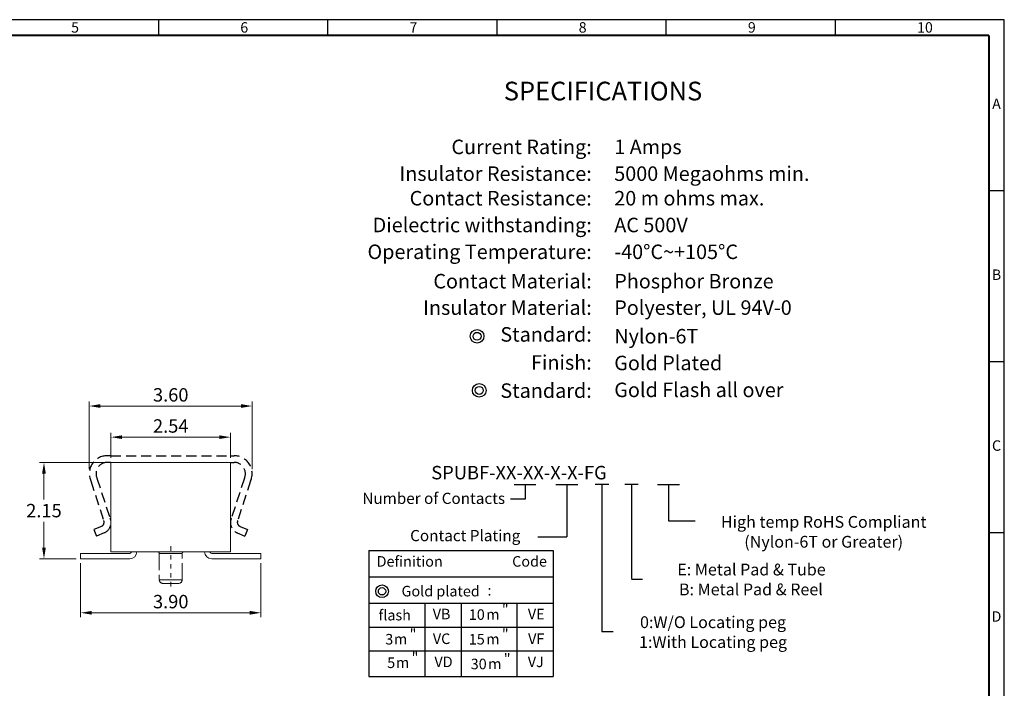
# Model space of a CAD drawing. Extents: x 182 to 2969, y 18 to 371.
# Drawn here: x 198 to 220, y 29 to 44 of the extents above; entities that cross this region are included whole.
import ezdxf
from ezdxf.enums import TextEntityAlignment as Align

# ---------------------------------------------------------------- set-up
doc = ezdxf.new("R2010")
doc.units = 0
doc.header["$LTSCALE"] = 0.3
doc.header["$MEASUREMENT"] = 0
for name, pattern in [('CENTER', [2, 1.25, -0.25, 0.25, -0.25]), ('DASHDOT2', [0.5, 0.25, -0.125, 0, -0.125]), ('HIDDEN', [0.375, 0.25, -0.125])]:
    doc.linetypes.add(name, pattern=pattern)
doc.layers.get('0').update_dxf_attribs({"linetype": 'CONTINUOUS'})
doc.layers.get('DEFPOINTS').update_dxf_attribs({"linetype": 'CONTINUOUS'})
for name, color, linetype in [('2', 2, 'CONTINUOUS'), ('4', 7, 'CONTINUOUS'), ('Border', 7, 'CONTINUOUS')]:
    doc.layers.add(name, color=color, linetype=linetype)
doc.styles.add('A', font='ROMANS.shx', dxfattribs={"height": 1})
doc.styles.add('B', font='ROMANS.shx', dxfattribs={"height": 2, "bigfont": 'china.shx'})
doc.styles.add('CHINA', font='simplex', dxfattribs={"bigfont": 'china'})
doc.styles.add('GREEKS', font='greeks')
doc.styles.add('ROMANS', font='romans')
doc.dimstyles.new('STANDARD$0', dxfattribs={"dimscale": 0, "dimtxt": 2.5, "dimasz": 2.5, "dimexe": 1.25, "dimexo": 0.625, "dimtad": 0, "dimtih": 1, "dimdec": 4, "dimdsep": 46, "dimlunit": 6, "dimtxsty": 'Standard', "dimcen": -2, "dimadec": 0, "dimazin": 0, "dimtfac": 1, "dimtdec": 4, "dimtmove": 0, "dimatfit": 3, "dimfxl": 0, "dimtolj": 1, "dimtzin": 0, "dimarcsym": 0})

# ---------------------------------------------------------------- blocks, each defined once
blk = doc.blocks.new('*D33')
at = {"color": 0, "lineweight": 9}
for p, q in [((199.925, 34.572), (199.925, 35.138)), ((202.602, 34.572), (202.602, 35.138)), ((200.175, 35.038), (202.352, 35.038))]:
    blk.add_line(p, q, dxfattribs=at)
at = {"color": 0}
for points in [[(200.175, 35.079), (200.175, 34.996), (199.925, 35.038)], [(202.352, 35.079), (202.352, 34.996), (202.602, 35.038)]]:
    blk.add_solid(points, dxfattribs=at)
at = {"layer": 'DEFPOINTS', "color": 0}
for p in [(202.602, 35.038), (199.925, 34.472), (202.602, 34.472)]:
    blk.add_point(p, dxfattribs=at)
at = {"color": 0, "insert": (201.264, 35.288), "char_height": 0.3, "attachment_point": 5}
blk.add_mtext('\\A1;2.54', dxfattribs=at)
blk = doc.blocks.new('*D36')
at = {"color": 0, "lineweight": 9}
for p, q in [((199.245, 32.214), (199.245, 31.005)), ((203.282, 32.214), (203.282, 31.005)), ((199.495, 31.105), (203.032, 31.105))]:
    blk.add_line(p, q, dxfattribs=at)
at = {"color": 0}
for points in [[(199.495, 31.147), (199.495, 31.063), (199.245, 31.105)], [(203.032, 31.147), (203.032, 31.063), (203.282, 31.105)]]:
    blk.add_solid(points, dxfattribs=at)
at = {"layer": 'DEFPOINTS', "color": 0}
for p in [(199.245, 32.314), (203.282, 32.314), (203.282, 31.105)]:
    blk.add_point(p, dxfattribs=at)
at = {"color": 0, "insert": (201.264, 31.355), "char_height": 0.3, "attachment_point": 5}
blk.add_mtext('\\A1;3.90', dxfattribs=at)
blk = doc.blocks.new('*D37')
at = {"color": 0, "lineweight": 9}
for p, q in [((199.825, 34.472), (198.325, 34.472)), ((198.425, 34.222), (198.425, 33.643)), ((198.425, 32.564), (198.425, 33.143)), ((199.145, 32.314), (198.325, 32.314))]:
    blk.add_line(p, q, dxfattribs=at)
at = {"color": 0}
for points in [[(198.383, 34.222), (198.467, 34.222), (198.425, 34.472)], [(198.383, 32.564), (198.467, 32.564), (198.425, 32.314)]]:
    blk.add_solid(points, dxfattribs=at)
at = {"layer": 'DEFPOINTS', "color": 0}
for p in [(198.425, 34.472), (199.925, 34.472), (199.245, 32.314)]:
    blk.add_point(p, dxfattribs=at)
at = {"color": 0, "insert": (198.425, 33.393), "char_height": 0.3, "attachment_point": 5}
blk.add_mtext('\\A1;2.15', dxfattribs=at)
blk = doc.blocks.new('*D46')
at = {"color": 0, "lineweight": 9}
for p, q in [((199.441, 34.322), (199.441, 35.835)), ((199.691, 35.735), (202.837, 35.735)), ((203.087, 34.322), (203.087, 35.835))]:
    blk.add_line(p, q, dxfattribs=at)
at = {"color": 0}
for points in [[(199.691, 35.777), (199.691, 35.693), (199.441, 35.735)], [(202.837, 35.777), (202.837, 35.693), (203.087, 35.735)]]:
    blk.add_solid(points, dxfattribs=at)
at = {"layer": 'DEFPOINTS', "color": 0}
for p in [(203.087, 35.735), (199.441, 34.222), (203.087, 34.222)]:
    blk.add_point(p, dxfattribs=at)
at = {"color": 0, "insert": (201.264, 35.985), "char_height": 0.3, "attachment_point": 5}
blk.add_mtext('\\A1;3.60', dxfattribs=at)

msp = doc.modelspace()

# ---------------------------------------------------------------- linework, layer by layer
at = {"linetype": 'HIDDEN', "ltscale": 3}
for p, q in [((199.925, 34.622), (199.841, 34.622)), ((199.925, 34.622), (202.602, 34.622)), ((202.602, 34.622), (202.687, 34.622)), ((199.925, 34.472), (199.841, 34.472)), ((202.602, 34.472), (202.687, 34.472)), ((199.475, 34.059), (199.764, 33.172)), ((199.612, 34.12), (199.904, 33.226)), ((202.915, 34.12), (202.623, 33.226)), ((203.052, 34.059), (202.763, 33.172)), ((199.711, 33.039), (199.541, 32.967)), ((199.541, 32.967), (199.603, 32.822)), ((199.773, 32.894), (199.605, 32.823)), ((202.754, 32.894), (202.922, 32.823)), ((202.816, 33.039), (202.986, 32.967)), ((202.986, 32.967), (202.924, 32.822))]:
    msp.add_line(p, q, dxfattribs=at)
msp.add_line((202.602, 34.622), (202.602, 34.622))
at = {"color": 7, "lineweight": 9}
for p, q in [((202.602, 34.472), (199.925, 34.472)), ((199.925, 34.472), (199.925, 32.472)), ((202.602, 32.472), (202.602, 34.472)), ((199.925, 32.472), (202.602, 32.472))]:
    msp.add_line(p, q, dxfattribs=at)
at = {"lineweight": 13}
for p, q in [((199.245, 32.432), (199.245, 32.314)), ((199.245, 32.432), (200.346, 32.432)), ((202.023, 32.472), (202.023, 32.472)), ((202.141, 32.472), (202.141, 32.472)), ((203.282, 32.432), (202.181, 32.432)), ((203.282, 32.432), (203.282, 32.314)), ((199.245, 32.314), (200.346, 32.314)), ((203.282, 32.314), (202.181, 32.314))]:
    msp.add_line(p, q, dxfattribs=at)
at = {"linetype": 'CENTER', "lineweight": 9}
for p, q in [((201.008, 32.432), (201.008, 31.842)), ((201.519, 32.432), (201.008, 32.432)), ((201.519, 32.432), (201.008, 32.432)), ((201.008, 32.432), (201.519, 32.432)), ((201.519, 31.842), (201.519, 32.432)), ((201.008, 31.842), (201.519, 31.842)), ((201.008, 31.842), (201.519, 31.842)), ((201.519, 31.842), (201.008, 31.842)), ((201.441, 31.763), (201.086, 31.763))]:
    msp.add_line(p, q, dxfattribs=at)
at = {"linetype": 'DASHDOT2', "lineweight": 9}
msp.add_line((201.264, 32.595), (201.264, 31.629), dxfattribs=at)
for centre, radius in [((208.125, 37.296), 0.153), ((208.125, 37.296), 0.0893), ((208.173, 36.086), 0.153), ((208.173, 36.086), 0.0893)]:
    msp.add_circle(centre, radius)
at = {"color": 7}
for radius in [0.142, 0.0826]:
    msp.add_circle((205.996, 31.586), radius, dxfattribs=at)
at = {"linetype": 'HIDDEN', "ltscale": 3}
for centre, radius, start, end in [((199.841, 34.222), 0.4, 90, 204.0025), ((202.687, 34.222), 0.4, 335.9975, 90), ((199.841, 34.222), 0.25, 90, 204.0025), ((202.687, 34.222), 0.25, 335.9975, 90), ((199.672, 33.131), 0.1, 293.0322, 24.0025), ((199.675, 33.124), 0.25, 293.0322, 24.0025), ((202.852, 33.124), 0.25, 155.9975, 246.9678), ((202.855, 33.131), 0.1, 155.9975, 246.9678)]:
    msp.add_arc(centre, radius, start, end, dxfattribs=at)
at = {"lineweight": 13}
for centre, radius, start, end in [((200.346, 32.472), 0.157, 270, 0), ((200.346, 32.472), 0.0394, 270, 0), ((202.181, 32.472), 0.157, 180, 270), ((202.181, 32.472), 0.0394, 180, 270)]:
    msp.add_arc(centre, radius, start, end, dxfattribs=at)
at = {"linetype": 'CENTER', "lineweight": 9}
for centre, radius, start, end in [((200.968, 32.432), 0.0394, 0, 90), ((201.559, 32.432), 0.0394, 90, 180), ((201.086, 31.842), 0.0787, 180, 270), ((201.441, 31.842), 0.0787, 270, 0)]:
    msp.add_arc(centre, radius, start, end, dxfattribs=at)
at = {"layer": '2'}
for p, q in [((208.954, 33.98), (209.443, 33.98)), ((209.199, 33.98), (209.199, 33.647)), ((209.889, 33.98), (210.378, 33.98)), ((210.134, 33.987), (210.134, 32.803)), ((210.77, 33.987), (211.072, 33.987)), ((210.921, 33.987), (210.921, 30.675)), ((211.432, 33.987), (211.734, 33.987)), ((211.583, 33.987), (211.583, 31.874)), ((212.168, 33.98), (212.658, 33.98)), ((212.413, 33.98), (212.413, 33.164)), ((209.199, 33.647), (208.87, 33.647)), ((212.413, 33.164), (213.011, 33.164)), ((209.483, 32.803), (210.134, 32.803)), ((205.7, 32.498), (205.7, 29.681)), ((209.831, 32.498), (209.831, 29.681)), ((211.831, 31.853), (211.583, 31.853)), ((211.169, 30.675), (210.921, 30.675))]:
    msp.add_line(p, q, dxfattribs=at)
at = {"layer": '4', "color": 7}
for p, q in [((205.7, 32.498), (209.831, 32.498)), ((205.7, 31.908), (209.831, 31.908)), ((205.7, 31.318), (209.831, 31.318)), ((206.952, 31.318), (206.952, 29.681)), ((207.766, 31.318), (207.766, 29.681)), ((209.018, 31.318), (209.018, 29.681)), ((205.7, 30.786), (209.831, 30.786)), ((205.7, 30.255), (209.831, 30.255)), ((205.7, 29.681), (209.831, 29.681))]:
    msp.add_line(p, q, dxfattribs=at)
at = {"layer": 'Border', "linetype": 'Continuous'}
for p, q in [((219.932, 44.387), (182.042, 44.387)), ((200.987, 44.387), (200.987, 44.036)), ((200.987, 44.387), (200.987, 44.036)), ((204.776, 44.387), (204.776, 44.036)), ((208.565, 44.387), (208.565, 44.036)), ((212.354, 44.387), (212.354, 44.036)), ((216.143, 44.387), (216.143, 44.036)), ((219.932, 17.596), (219.932, 44.387)), ((219.582, 40.559), (219.932, 40.559)), ((219.582, 36.732), (219.932, 36.732)), ((219.582, 32.905), (219.932, 32.905))]:
    msp.add_line(p, q, dxfattribs=at)
at = {"layer": 'Border', "color": 4, "linetype": 'Continuous', "lineweight": 40}
for q in [(182.393, 44.036), (219.582, 17.946)]:
    msp.add_line((219.582, 44.036), q, dxfattribs=at)

# ---------------------------------------------------------------- texts
at = {"linetype": 'Continuous', "style": 'B'}
msp.add_text('SPECIFICATIONS', height=0.41795, dxfattribs=at).set_placement((210.945, 42.789), align=Align.MIDDLE_CENTER)
for s, height, p in [('Current Rating:', 0.32507, (210.693, 41.538)), ('Insulator Resistance:', 0.32507, (210.693, 40.939)), ('Contact Resistance:', 0.32507, (210.693, 40.389)), ('Dielectric withstanding:', 0.32507, (210.693, 39.789)), ('Operating Temperature:', 0.32507, (210.693, 39.189)), ('Contact Material:', 0.32507, (210.693, 38.531)), ('Insulator Material:', 0.32507, (210.693, 37.939)), ('Standard:', 0.3251, (210.693, 37.339)), ('Finish:', 0.3251, (210.693, 36.71)), ('Standard:', 0.3251, (210.693, 36.08))]:
    msp.add_text(s, height=height, dxfattribs=at).set_placement(p, align=Align.MIDDLE_RIGHT)
for s, height, p in [('1 Amps', 0.3251, (211.197, 41.538)), ('5000 Megaohms min.', 0.32507, (211.197, 40.939)), ('20 m ohms max.', 0.32507, (211.197, 40.389)), ('AC 500V', 0.3251, (211.197, 39.789)), ('-40%%DC~+105%%DC', 0.32507, (211.197, 39.189)), ('Phosphor Bronze', 0.32507, (211.197, 38.531)), ('Polyester, UL 94V-0', 0.32507, (211.197, 37.939)), ('Nylon-6T', 0.3251, (211.197, 37.299)), ('Gold Plated', 0.32507, (211.197, 36.699)), ('Gold Flash all over', 0.32507, (211.197, 36.097))]:
    msp.add_text(s, height=height, dxfattribs=at).set_placement(p, align=Align.MIDDLE_LEFT)
at = {"color": 7, "style": 'ROMANS'}
msp.add_text(':', height=0.236, dxfattribs=at).set_placement((208.358, 31.491))
at = {"layer": '2', "style": 'CHINA'}
msp.add_text('SPUBF-XX-XX-X-X-FG', height=0.30092, dxfattribs=at).set_placement((207.098, 34.093))
for s, p in [('Number of Contacts', (208.752, 33.542)), ('Contact Plating', (209.093, 32.708))]:
    msp.add_text(s, height=0.25077, dxfattribs=at).set_placement(p, align=Align.RIGHT)
at = {"layer": '2', "color": 2, "style": 'ROMANS'}
for s, p in [('High temp RoHS Compliant', (215.887, 33.106)), ('(Nylon-6T or Greater)', (215.887, 32.661)), ('E: Metal Pad & Tube', (214.27, 32.039)), ('B: Metal Pad & Reel', (214.257, 31.594)), ('0:W/O Locating peg', (213.409, 30.86)), ('1:With Locating peg', (213.409, 30.415))]:
    msp.add_text(s, height=0.26396, dxfattribs=at).set_placement(p, align=Align.MIDDLE)
at = {"layer": '2', "color": 7}
for s, height, style, p in [('Definition', 0.2361, 'ROMANS', (206.615, 32.225)), ('Code', 0.2361, 'ROMANS', (209.3, 32.225)), ('Gold plated', 0.23608, 'ROMANS', (207.309, 31.559)), ('flash', 0.2361, 'ROMANS', (206.281, 31.022)), ('VB', 0.2361, 'ROMANS', (207.33, 31.046)), ('10', 0.2361, 'ROMANS', (208.118, 31.034)), ('m', 0.236, 'GREEKS', (208.478, 31.038)), ('"', 0.236, 'ROMANS', (208.756, 31.15)), ('VE', 0.2361, 'ROMANS', (209.449, 31.046)), ('"', 0.236, 'ROMANS', (206.69, 30.597)), ('"', 0.236, 'ROMANS', (208.756, 30.597)), ('3', 0.236, 'ROMANS', (206.158, 30.482)), ('m', 0.236, 'GREEKS', (206.412, 30.486)), ('VC', 0.2361, 'ROMANS', (207.33, 30.493)), ('15', 0.2361, 'ROMANS', (208.118, 30.482)), ('m', 0.236, 'GREEKS', (208.478, 30.486)), ('VF', 0.2361, 'ROMANS', (209.449, 30.493)), ('"', 0.236, 'ROMANS', (206.734, 30.07)), ('5', 0.236, 'ROMANS', (206.201, 29.955)), ('m', 0.236, 'GREEKS', (206.456, 29.959)), ('VD', 0.2361, 'ROMANS', (207.373, 29.975)), ('30', 0.2361, 'ROMANS', (208.161, 29.928)), ('m', 0.236, 'GREEKS', (208.522, 29.932)), ('"', 0.236, 'ROMANS', (208.799, 30.044)), ('VJ', 0.2361, 'ROMANS', (209.439, 29.975))]:
    msp.add_text(s, height=height, dxfattribs=dict(at, style=style)).set_placement(p, align=Align.MIDDLE)
at = {"layer": 'Border', "linetype": 'Continuous', "width": 0.12786, "style": 'A'}
for s, insert, char_height, attachment_point in [('5', (199.033, 44.331), 0.234, 1), ('6', (202.822, 44.331), 0.234, 1), ('7', (206.611, 44.331), 0.234, 1), ('8', (210.4, 44.331), 0.234, 1), ('9', (214.189, 44.331), 0.234, 1), ('10', (217.978, 44.331), 0.2336, 1), ('A', (219.757, 42.473), 0.234, 5), ('B', (219.757, 38.646), 0.234, 5), ('C', (219.757, 34.819), 0.234, 5), ('D', (219.757, 30.991), 0.234, 5)]:
    msp.add_mtext(s, dxfattribs=dict(at, insert=insert, char_height=char_height, attachment_point=attachment_point))

# ---------------------------------------------------------------- dimensions: what is measured, and where the dimension line sits
for base, p1, p2, text, picture, middle in [((203.087, 35.735), (199.441, 34.222), (203.087, 34.222), '3.60', '*D46', (201.264, 35.985)), ((202.602, 35.038), (199.925, 34.472), (202.602, 34.472), '2.54', '*D33', (201.264, 35.288)), ((203.282, 31.105), (199.245, 32.314), (203.282, 32.314), '3.90', '*D36', (201.264, 31.355))]:
    dim = msp.add_linear_dim(base=base, p1=p1, p2=p2, text=text, dimstyle='STANDARD$0', override={"dimscale": 0.1, "dimtxt": 3, "dimexe": 1, "dimexo": 1, "dimgap": 1, "dimtad": 1, "dimdec": 2, "dimzin": 1, "dimcen": 0, "dimtdec": 2, "dimlwd": 9, "dimlwe": 9})
    dim.commit()
    dim.dimension.update_dxf_attribs({"geometry": picture, "text_midpoint": middle})
dim = msp.add_linear_dim(base=(198.425, 34.472), p1=(199.245, 32.314), p2=(199.925, 34.472), angle=90, text='2.15', dimstyle='STANDARD$0', override={"dimscale": 0.1, "dimtxt": 3, "dimexe": 1, "dimexo": 1, "dimgap": 1, "dimtad": 1, "dimdec": 2, "dimzin": 1, "dimcen": 0, "dimtdec": 2, "dimlwd": 9, "dimlwe": 9})
dim.commit()
dim.dimension.update_dxf_attribs({"geometry": '*D37', "text_midpoint": (198.425, 33.393)})

doc.saveas('drawing.dxf')
